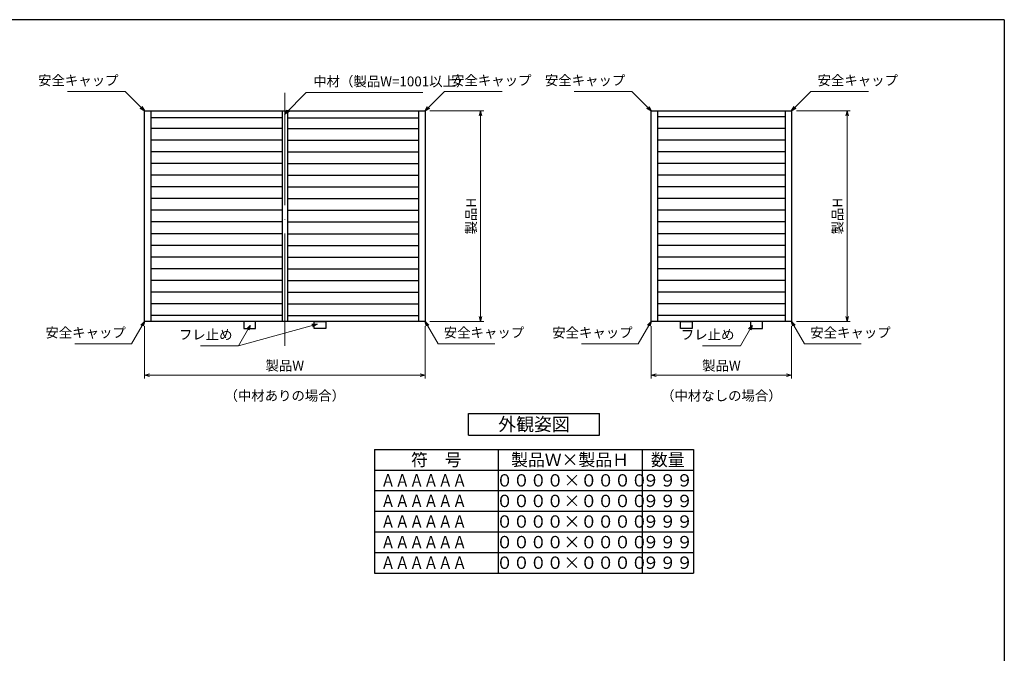
# Model space of a CAD drawing. Units: millimetres. Extents: x -1 to 1228, y 12 to 867.
# Drawn here: x 566 to 1197, y 458 to 864 of the extents above; entities that cross this region are included whole.
import ezdxf
from ezdxf.enums import TextEntityAlignment as Align

# ---------------------------------------------------------------- set-up
doc = ezdxf.new("R2010")
doc.units = ezdxf.units.MM
doc.header["$LTSCALE"] = 3
doc.linetypes.add('ACAD_ISO04W100', pattern=[30, 24, -3, 0, -3])
doc.layers.get('0').update_dxf_attribs({"lineweight": 25})
doc.layers.get('Defpoints').update_dxf_attribs({"color": 151, "lineweight": 25})
for name, color, linetype, lineweight in [('0000寸法', 4, 'Continuous', 20), ('003', 2, 'Continuous', 25), ('006', 4, 'ACAD_ISO04W100', 20)]:
    doc.layers.add(name, color=color, linetype=linetype, lineweight=lineweight)
doc.layers.add('YKK_ZWAK', color=7, linetype='Continuous')
doc.styles.add('AT_VECTOR', font='romans.shx', dxfattribs={"bigfont": 'extfont.shx'})
doc.styles.add('DIM', font='romans.shx', dxfattribs={"width": 0.75, "bigfont": 'extfont.shx'})
doc.dimstyles.new('DIM', dxfattribs={"dimtxt": 3, "dimasz": 1.5, "dimexe": 1, "dimexo": 1.5, "dimgap": 1, "dimtad": 1, "dimdsep": 46, "dimtxsty": 'DIM', "dimblk": 'OPEN30', "dimcen": 0, "dimclrd": 4, "dimclre": 4, "dimclrt": 7, "dimadec": 0, "dimazin": 0, "dimtfac": 1, "dimtmove": 0, "dimatfit": 3, "dimldrblk": 'OPEN30', "dimfxl": 0, "dimlwd": 20, "dimlwe": 20, "dimarcsym": 0})

# ---------------------------------------------------------------- blocks, each defined once
blk = doc.blocks.new('_Open30')
at = {"color": 0, "linetype": 'ByBlock', "lineweight": -2}
for p, q in [((-1, 0.27), (0, 0)), ((0, 0), (-1, -0.27)), ((0, 0), (-1, 0))]:
    blk.add_line(p, q, dxfattribs=at)
blk = doc.blocks.new('*D13')
at = {"layer": '0000寸法', "color": 4, "lineweight": 20, "ltscale": 0.5}
for p, q in [((645.92, 667.38), (645.92, 634.02)), ((825.92, 667.38), (825.92, 634.02)), ((649.07, 636.12), (822.77, 636.12))]:
    blk.add_line(p, q, dxfattribs=at)
at = {"layer": 'Defpoints', "color": 0, "ltscale": 0.5}
for p in [(645.92, 670.53), (825.92, 670.53), (825.92, 636.12)]:
    blk.add_point(p, dxfattribs=at)
at = {"layer": '0000寸法', "color": 4, "lineweight": 20, "ltscale": 0.5, "xscale": 3.15, "yscale": 3.15, "zscale": 3.15, "rotation": 180}
blk.add_blockref('_Open30', (645.92, 636.12), dxfattribs=at)
at = {"layer": '0000寸法', "color": 4, "lineweight": 20, "ltscale": 0.5, "xscale": 3.15, "yscale": 3.15, "zscale": 3.15}
blk.add_blockref('_Open30', (825.92, 636.12), dxfattribs=at)
at = {"layer": '0000寸法', "color": 7, "ltscale": 0.5, "insert": (735.92, 641.37), "char_height": 6.3, "attachment_point": 5, "style": 'DIM'}
blk.add_mtext('製品W', dxfattribs=at)
blk = doc.blocks.new('*D14')
at = {"layer": '0000寸法', "color": 4, "lineweight": 20, "ltscale": 0.5}
for p, q in [((829.07, 805.53), (863.6, 805.53)), ((861.5, 802.38), (861.5, 673.68)), ((829.07, 670.53), (863.6, 670.53))]:
    blk.add_line(p, q, dxfattribs=at)
at = {"layer": 'Defpoints', "color": 0, "ltscale": 0.5}
for p in [(825.92, 805.53), (825.92, 670.53), (861.5, 670.53)]:
    blk.add_point(p, dxfattribs=at)
at = {"layer": '0000寸法', "color": 4, "lineweight": 20, "ltscale": 0.5, "xscale": 3.15, "yscale": 3.15, "zscale": 3.15}
for p, rotation in [((861.5, 805.53), 90), ((861.5, 670.53), 270)]:
    blk.add_blockref('_Open30', p, dxfattribs=dict(at, rotation=rotation))
at = {"layer": '0000寸法', "color": 7, "ltscale": 0.5, "insert": (856.25, 738.03), "char_height": 6.3, "attachment_point": 5, "rotation": 90, "style": 'DIM'}
blk.add_mtext('製品H', dxfattribs=at)
blk = doc.blocks.new('*D15')
at = {"layer": '0000寸法', "color": 4, "lineweight": 20, "ltscale": 0.5}
for p, q in [((971.01, 667.38), (971.01, 634.02)), ((1061.01, 667.38), (1061.01, 634.02)), ((974.16, 636.12), (1057.86, 636.12))]:
    blk.add_line(p, q, dxfattribs=at)
at = {"layer": 'Defpoints', "color": 0, "ltscale": 0.5}
for p in [(971.01, 670.53), (1061.01, 670.53), (1061.01, 636.12)]:
    blk.add_point(p, dxfattribs=at)
at = {"layer": '0000寸法', "color": 4, "lineweight": 20, "ltscale": 0.5, "xscale": 3.15, "yscale": 3.15, "zscale": 3.15, "rotation": 180}
blk.add_blockref('_Open30', (971.01, 636.12), dxfattribs=at)
at = {"layer": '0000寸法', "color": 4, "lineweight": 20, "ltscale": 0.5, "xscale": 3.15, "yscale": 3.15, "zscale": 3.15}
blk.add_blockref('_Open30', (1061.01, 636.12), dxfattribs=at)
at = {"layer": '0000寸法', "color": 7, "ltscale": 0.5, "insert": (1016.01, 641.37), "char_height": 6.3, "attachment_point": 5, "style": 'DIM'}
blk.add_mtext('製品W', dxfattribs=at)
blk = doc.blocks.new('*D16')
at = {"layer": '0000寸法', "color": 4, "lineweight": 20, "ltscale": 0.5}
for p, q in [((1064.16, 805.53), (1098.69, 805.53)), ((1096.59, 802.38), (1096.59, 673.68)), ((1064.16, 670.53), (1098.69, 670.53))]:
    blk.add_line(p, q, dxfattribs=at)
at = {"layer": 'Defpoints', "color": 0, "ltscale": 0.5}
for p in [(1061.01, 805.53), (1061.01, 670.53), (1096.59, 670.53)]:
    blk.add_point(p, dxfattribs=at)
at = {"layer": '0000寸法', "color": 4, "lineweight": 20, "ltscale": 0.5, "xscale": 3.15, "yscale": 3.15, "zscale": 3.15}
for p, rotation in [((1096.59, 805.53), 90), ((1096.59, 670.53), 270)]:
    blk.add_blockref('_Open30', p, dxfattribs=dict(at, rotation=rotation))
at = {"layer": '0000寸法', "color": 7, "ltscale": 0.5, "insert": (1091.34, 738.03), "char_height": 6.3, "attachment_point": 5, "rotation": 90, "style": 'DIM'}
blk.add_mtext('製品H', dxfattribs=at)

msp = doc.modelspace()

# ---------------------------------------------------------------- linework, layer by layer
at = {"layer": '003'}
for p, q in [((645.92, 805.528), (825.92, 805.528)), ((645.92, 670.528), (645.92, 805.528)), ((650.12, 670.528), (650.12, 805.528)), ((734.195, 805.528), (734.195, 670.528)), ((737.645, 805.528), (737.645, 670.528)), ((821.72, 805.528), (821.72, 670.528)), ((825.92, 805.528), (825.92, 670.528)), ((971.011, 805.528), (1061.011, 805.528)), ((971.011, 670.528), (971.011, 805.528)), ((975.211, 670.528), (975.211, 805.528)), ((1056.811, 805.528), (1056.811, 670.528)), ((1061.011, 805.528), (1061.011, 670.528)), ((734.195, 801.028), (650.12, 801.028)), ((737.645, 801.028), (821.72, 801.028)), ((1056.811, 801.778), (975.211, 801.778)), ((734.195, 794.278), (650.12, 794.278)), ((737.645, 794.278), (821.72, 794.278)), ((1056.811, 794.278), (975.211, 794.278)), ((734.195, 786.778), (650.12, 786.778)), ((737.645, 786.778), (821.72, 786.778)), ((1056.811, 786.778), (975.211, 786.778)), ((734.195, 779.278), (650.12, 779.278)), ((737.645, 779.278), (821.72, 779.278)), ((1056.811, 779.278), (975.211, 779.278)), ((734.195, 771.778), (650.12, 771.778)), ((737.645, 771.778), (821.72, 771.778)), ((1056.811, 771.778), (975.211, 771.778)), ((734.195, 764.278), (650.12, 764.278)), ((737.645, 764.278), (821.72, 764.278)), ((1056.811, 764.278), (975.211, 764.278)), ((734.195, 756.778), (650.12, 756.778)), ((737.645, 756.778), (821.72, 756.778)), ((1056.811, 756.778), (975.211, 756.778)), ((734.195, 749.278), (650.12, 749.278)), ((737.645, 749.278), (821.72, 749.278)), ((1056.811, 749.278), (975.211, 749.278)), ((734.195, 741.778), (650.12, 741.778)), ((737.645, 741.778), (821.72, 741.778)), ((1056.811, 741.778), (975.211, 741.778)), ((734.195, 734.278), (650.12, 734.278)), ((737.645, 734.278), (821.72, 734.278)), ((1056.811, 734.278), (975.211, 734.278)), ((734.195, 726.778), (650.12, 726.778)), ((737.645, 726.778), (821.72, 726.778)), ((1056.811, 726.778), (975.211, 726.778)), ((734.195, 719.278), (650.12, 719.278)), ((737.645, 719.278), (821.72, 719.278)), ((1056.811, 719.278), (975.211, 719.278)), ((734.195, 711.778), (650.12, 711.778)), ((737.645, 711.778), (821.72, 711.778)), ((1056.811, 711.778), (975.211, 711.778)), ((734.195, 704.278), (650.12, 704.278)), ((737.645, 704.278), (821.72, 704.278)), ((1056.811, 704.278), (975.211, 704.278)), ((734.195, 696.778), (650.12, 696.778)), ((737.645, 696.778), (821.72, 696.778)), ((1056.811, 696.778), (975.211, 696.778)), ((734.195, 689.278), (650.12, 689.278)), ((737.645, 689.278), (821.72, 689.278)), ((1056.811, 689.278), (975.211, 689.278)), ((734.195, 681.778), (650.12, 681.778)), ((737.645, 681.778), (821.72, 681.778)), ((1056.811, 681.778), (975.211, 681.778)), ((825.92, 670.528), (645.92, 670.528)), ((734.195, 674.278), (650.12, 674.278)), ((737.645, 674.278), (821.72, 674.278)), ((1061.011, 670.528), (971.011, 670.528)), ((1056.811, 674.278), (975.211, 674.278)), ((853.798, 611.582), (937.798, 611.582)), ((853.798, 597.582), (853.798, 611.582)), ((937.798, 597.582), (937.798, 611.582)), ((853.798, 597.582), (937.798, 597.582)), ((793.498, 588.398), (998.098, 588.398)), ((793.498, 588.398), (793.498, 509.198)), ((872.698, 588.398), (872.698, 509.198)), ((965.098, 588.398), (965.098, 509.198)), ((998.098, 588.398), (998.098, 509.198)), ((793.498, 575.198), (998.098, 575.198)), ((998.098, 575.198), (998.098, 575.198)), ((998.098, 575.198), (998.098, 575.198)), ((793.498, 561.998), (998.098, 561.998)), ((793.498, 548.798), (998.098, 548.798)), ((793.498, 535.598), (998.098, 535.598)), ((793.498, 522.398), (998.098, 522.398)), ((793.498, 509.198), (998.098, 509.198))]:
    msp.add_line(p, q, dxfattribs=at)
for points in [[(717.17, 670.528), (709.67, 670.528), (709.67, 666.028), (717.17, 666.028)], [(754.67, 670.528), (762.17, 670.528), (762.17, 666.028), (754.67, 666.028)], [(989.761, 670.528), (997.261, 670.528), (997.261, 666.028), (989.761, 666.028)], [(1042.261, 670.528), (1034.761, 670.528), (1034.761, 666.028), (1042.261, 666.028)]]:
    msp.add_lwpolyline(points, close=True, dxfattribs=at)
at = {"layer": '006'}
msp.add_line((735.92, 817.012), (735.92, 654.051), dxfattribs=at)
at = {"layer": 'Defpoints'}
for p, q in [((998.098, 561.998), (998.098, 561.998)), ((998.098, 561.998), (998.098, 561.998)), ((998.098, 548.798), (998.098, 548.798)), ((998.098, 548.798), (998.098, 548.798)), ((998.098, 535.598), (998.098, 535.598)), ((998.098, 535.598), (998.098, 535.598)), ((998.098, 522.398), (998.098, 522.398)), ((998.098, 522.398), (998.098, 522.398)), ((998.098, 509.198), (998.098, 509.198)), ((998.098, 509.198), (998.098, 509.198))]:
    msp.add_line(p, q, dxfattribs=at)
at = {"layer": 'YKK_ZWAK', "color": 254, "linetype": 'Continuous'}
for q in [(20, 864), (1197.475, 69.6)]:
    msp.add_line((1197.475, 864), q, dxfattribs=at)

# ---------------------------------------------------------------- texts
at = {"style": 'AT_VECTOR'}
for s, height, p in [('（中材ありの場合）', 6.3, (735.92, 622.896)), ('（中材なしの場合）', 6.3, (1016.011, 622.896)), ('外観姿図', 8.4, (895.798, 604.582)), ('符\u3000号', 7.92, (833.098, 581.798)), ('製品Ｗ×製品Ｈ', 7.92, (918.898, 581.798)), ('数量', 7.92, (981.598, 581.798))]:
    msp.add_text(s, height=height, dxfattribs=at).set_placement(p, align=Align.MIDDLE_CENTER)
at = {"layer": '0000寸法', "color": 7, "ltscale": 0.5, "char_height": 6.3, "style": 'DIM'}
for s, insert, attachment_point in [('安全キャップ', (629.245, 819.997), 9), ('中材（製品W=1001以上）', (754.176, 819.315), 7), ('安全キャップ', (842.595, 819.997), 7), ('安全キャップ', (954.336, 819.997), 9), ('安全キャップ', (1077.686, 819.997), 7), ('安全キャップ', (633.934, 658.245), 9), ('フレ止め', (702.417, 656.959), 9), ('安全キャップ', (837.906, 658.245), 7), ('安全キャップ', (959.026, 658.245), 9), ('フレ止め', (1024.387, 656.959), 9), ('安全キャップ', (1072.997, 658.245), 7)]:
    msp.add_mtext(s, dxfattribs=dict(at, insert=insert, attachment_point=attachment_point))
at = {"layer": 'Defpoints', "style": 'AT_VECTOR', "width": 0.85}
for p in [(797.581, 568.598), (797.581, 555.398), (797.581, 542.198), (797.581, 528.998), (797.581, 515.798)]:
    msp.add_text('ＡＡＡＡＡＡ', height=7.92, dxfattribs=at).set_placement(p, align=Align.MIDDLE_LEFT)
at = {"layer": 'Defpoints', "style": 'AT_VECTOR'}
for s, p in [('００００×００００', (920.135, 568.598)), ('９９９', (981.598, 568.598)), ('００００×００００', (920.135, 555.398)), ('９９９', (981.598, 555.398)), ('００００×００００', (920.135, 542.198)), ('９９９', (981.598, 542.198)), ('００００×００００', (920.135, 528.998)), ('９９９', (981.598, 528.998)), ('００００×００００', (920.135, 515.798)), ('９９９', (981.598, 515.798))]:
    msp.add_text(s, height=7.92, dxfattribs=at).set_placement(p, align=Align.MIDDLE_CENTER)

# ---------------------------------------------------------------- dimensions: what is measured, and where the dimension line sits
at = {"layer": '0000寸法', "ltscale": 0.5}
for base, p1, p2, picture, middle in [((861.496, 670.528), (825.92, 805.528), (825.92, 670.528), '*D14', (856.246, 738.028)), ((1096.587, 670.528), (1061.011, 805.528), (1061.011, 670.528), '*D16', (1091.337, 738.028))]:
    dim = msp.add_linear_dim(base=base, p1=p1, p2=p2, angle=90, text='製品H', dimstyle='DIM', override={"dimscale": 2.1, "dimadec": 2, "dimazin": 2, "dimtfill": 1}, dxfattribs=at)
    dim.commit()
    dim.dimension.update_dxf_attribs({"geometry": picture, "text_midpoint": middle})
for base, p1, p2, picture, middle in [((825.92, 636.116), (645.92, 670.528), (825.92, 670.528), '*D13', (735.92, 641.366)), ((1061.011, 636.116), (971.011, 670.528), (1061.011, 670.528), '*D15', (1016.011, 641.366))]:
    dim = msp.add_linear_dim(base=base, p1=p1, p2=p2, text='製品W', dimstyle='DIM', override={"dimscale": 2.1, "dimadec": 2, "dimazin": 2, "dimtfill": 1}, dxfattribs=at)
    dim.commit()
    dim.dimension.update_dxf_attribs({"geometry": picture, "text_midpoint": middle})

# ---------------------------------------------------------------- leaders
at = {"layer": '0000寸法', "ltscale": 0.5, "annotation_type": 0, "has_hookline": 1}
for points, hookline_direction, text_width in [([(645.92, 805.528), (633.552, 817.897), (631.345, 817.897)], 1, 32.693), ([(735.906, 803.468), (749.653, 817.215), (752.076, 817.215)], 0, 70.2), ([(825.92, 805.528), (838.288, 817.897), (840.495, 817.897)], 0, 32.693), ([(971.011, 805.528), (958.643, 817.897), (956.436, 817.897)], 1, 32.693), ([(1061.011, 805.528), (1073.38, 817.897), (1075.586, 817.897)], 0, 32.693), ([(645.92, 670.528), (637.615, 656.145), (636.034, 656.145)], 1, 32.693), ([(825.92, 670.528), (834.225, 656.145), (835.806, 656.145)], 0, 32.693), ([(971.011, 670.528), (962.707, 656.145), (961.126, 656.145)], 1, 32.693), ([(1061.011, 670.528), (1069.316, 656.145), (1070.897, 656.145)], 0, 32.693), ([(713.79, 667.978), (706.216, 654.859), (704.517, 654.859)], 1, 20.475), ([(1035.76, 667.978), (1028.186, 654.859), (1026.487, 654.859)], 1, 20.475)]:
    msp.add_leader(points, dimstyle='DIM', override={"dimscale": 2.1, "dimgap": 1, "dimtad": 1, "dimadec": 2, "dimazin": 2, "dimtfill": 1}, dxfattribs=dict(at, hookline_direction=hookline_direction, text_width=text_width))
at = {"layer": '0000寸法', "ltscale": 0.5}
msp.add_leader([(756.607, 668.686), (706.216, 654.859)], dimstyle='DIM', override={"dimscale": 2.1, "dimgap": 1, "dimtad": 1, "dimadec": 2, "dimazin": 2, "dimtfill": 1}, dxfattribs=at)

doc.saveas('drawing.dxf')
